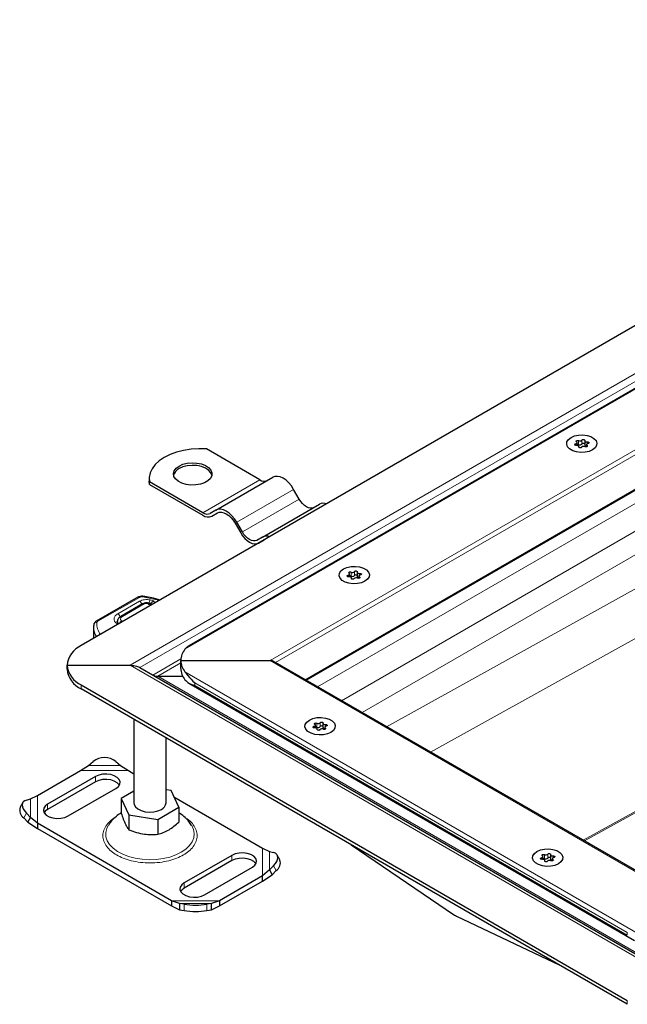
# Model space of a CAD drawing. Units: millimetres. Extents: x 0 to 420, y 0 to 297.
# Drawn here: x 283 to 307, y 94 to 132 of the extents above; entities that cross this region are included whole.
import ezdxf

# ---------------------------------------------------------------- set-up
doc = ezdxf.new("R2010")
doc.units = ezdxf.units.MM

msp = doc.modelspace()

# ---------------------------------------------------------------- linework, layer by layer
at = {"color": 8, "linetype": 'Continuous', "lineweight": 18}
for p, q in [((380.666, 160.1853), (289.5579, 107.5897)), ((292.8624, 107.1501), (381.4275, 158.2777)), ((293.0758, 107.0692), (381.4275, 158.0736)), ((294.225, 106.4058), (381.4275, 156.7467)), ((287.4278, 106.9664), (334.4276, 134.0989)), ((287.8028, 106.8767), (334.6151, 133.9009)), ((337.1449, 130.6215), (294.7112, 106.1251)), ((338.073, 130.0858), (295.6393, 105.5893)), ((338.4707, 129.3968), (296.4349, 105.13)), ((338.4707, 127.3632), (297.3869, 104.5805)), ((335.133, 123.5823), (299.0921, 103.5961)), ((305.0238, 100.1718), (338.0412, 118.4813)), ((338.0874, 118.4546), (305.07, 100.1451)), ((304.7325, 115.5652), (304.7325, 115.5046)), ((304.8459, 115.6868), (304.8459, 115.5337)), ((304.9787, 115.5542), (304.9787, 115.7073)), ((305.175, 115.4536), (305.175, 115.4968)), ((305.1821, 115.5645), (305.1821, 115.6348)), ((304.8582, 115.4478), (304.8582, 115.4337)), ((290.2549, 112.8901), (292.4646, 114.1658)), ((291.5674, 112.5196), (293.7771, 113.7952)), ((291.7861, 112.1407), (293.9959, 113.4163)), ((296.007, 110.5842), (296.007, 110.4311)), ((296.1399, 110.4517), (296.1399, 110.6048)), ((296.3433, 110.4619), (296.3433, 110.5322)), ((295.8937, 110.4627), (295.8937, 110.402)), ((296.0194, 110.3452), (296.0194, 110.3312)), ((296.3362, 110.3511), (296.3362, 110.3942)), ((287.7931, 109.6017), (286.174, 108.6765)), ((287.7959, 109.4511), (286.9487, 108.967)), ((287.9688, 109.3455), (287.126, 108.8589)), ((288.4831, 109.504), (287.9097, 109.6207)), ((288.1014, 109.362), (288.129, 109.3559)), ((288.3514, 109.4673), (288.2028, 109.5019)), ((286.9572, 108.5579), (286.8924, 108.595)), ((287.1008, 108.6821), (287.1354, 108.6608)), ((288.3123, 106.5826), (289.3992, 107.2101)), ((289.3964, 107.0553), (288.4997, 106.5377)), ((308.0652, 98.3738), (292.8624, 107.1501)), ((287.4278, 106.9664), (308.0652, 95.0527)), ((289.5579, 106.7106), (307.3037, 96.4662)), ((288.4997, 106.5377), (308.0652, 95.2429)), ((289.9455, 106.2827), (306.7393, 96.5878)), ((289.9455, 106.1806), (289.9455, 106.2827)), ((285.5261, 106.0479), (285.5261, 106.201)), ((289.9455, 106.1806), (306.7393, 96.4858)), ((294.5679, 104.5947), (294.5679, 104.5341)), ((294.6812, 104.7163), (294.6812, 104.5632)), ((294.6936, 104.4773), (294.6936, 104.4632)), ((294.814, 104.5838), (294.814, 104.7369)), ((295.0103, 104.4831), (295.0103, 104.5263)), ((295.0175, 104.594), (295.0175, 104.6643)), ((285.503, 102.8742), (287.3612, 102.8742)), ((285.8134, 103.0745), (287.0508, 103.0745)), ((286.0786, 102.6452), (286.0786, 102.4411)), ((283.5615, 101.0602), (283.5615, 101.7746)), ((283.8256, 100.8332), (283.8256, 101.9059)), ((284.2224, 101.3695), (284.2224, 101.5737)), ((283.4013, 101.2233), (283.2956, 101.0382)), ((292.5741, 99.8649), (292.5741, 98.7922)), ((291.3819, 99.5837), (291.3819, 99.3795)), ((292.8382, 99.7335), (292.8382, 99.0192)), ((303.4067, 99.4922), (303.4067, 99.4315)), ((303.52, 99.6138), (303.52, 99.4606)), ((303.6529, 99.4812), (303.6529, 99.6343)), ((303.8492, 99.3806), (303.8492, 99.4237)), ((303.8563, 99.4914), (303.8563, 99.5617)), ((293.1041, 98.9972), (292.9985, 99.1822)), ((303.5324, 99.3748), (303.5324, 99.3607)), ((289.5257, 98.5121), (289.5257, 98.308)), ((290.8967, 97.8239), (289.0386, 97.8239)), ((290.5864, 97.7192), (289.3489, 97.7192)), ((289.5257, 97.4417), (289.5257, 97.6877)), ((290.4096, 97.6877), (290.4096, 97.4417)), ((306.7393, 96.5878), (306.7393, 96.4858)), ((306.7393, 93.9549), (306.7393, 93.8018))]:
    msp.add_line(p, q, dxfattribs=at)
at = {"color": 7, "linetype": 'Continuous', "lineweight": 25}
for p, q in [((380.387, 160.0665), (289.7129, 107.7214)), ((294.2616, 106.3846), (381.4275, 156.7044)), ((332.8139, 135.0304), (285.5261, 107.7318)), ((304.7898, 115.5047), (304.7898, 115.61)), ((304.8603, 115.4298), (304.8603, 115.4582)), ((305.0829, 115.6805), (305.0829, 115.5274)), ((305.1533, 115.5287), (305.1533, 115.4453)), ((292.4646, 114.1658), (290.3886, 115.3642)), ((288.1665, 114.2168), (288.1665, 114.1147)), ((288.1789, 113.9865), (288.1665, 114.1147)), ((288.1789, 113.9865), (288.1789, 114.0886)), ((290.2549, 112.8901), (288.1789, 114.0886)), ((288.1789, 113.9865), (290.2549, 112.7881)), ((290.7549, 112.9886), (292.9646, 114.2643)), ((293.9959, 113.4163), (293.7771, 113.7952)), ((292.5674, 111.9423), (294.7771, 113.2179)), ((290.7549, 112.9886), (290.5361, 112.8623)), ((290.5986, 112.7541), (290.8209, 112.8824)), ((290.5986, 112.7541), (290.8174, 112.8804)), ((291.5049, 112.4835), (291.7236, 112.1046)), ((291.7861, 112.1407), (291.5674, 112.5196)), ((292.5674, 111.9423), (292.3486, 111.816)), ((292.4111, 111.7077), (292.6334, 111.8361)), ((292.4111, 111.7077), (292.6299, 111.834)), ((292.6299, 111.834), (292.6503, 111.8445)), ((295.9509, 110.4021), (295.9509, 110.5075)), ((296.244, 110.578), (296.244, 110.4249)), ((296.0214, 110.3272), (296.0214, 110.3556)), ((296.3145, 110.4261), (296.3145, 110.3428)), ((287.731, 109.6082), (286.1119, 108.683)), ((287.9063, 109.3517), (287.0635, 108.8651)), ((288.1732, 109.3722), (288.1281, 109.382)), ((288.5155, 109.5226), (288.5186, 109.5216)), ((286.0056, 108.4441), (286.0056, 108.0086)), ((289.3964, 106.8439), (289.3964, 107.1501)), ((289.3964, 107.1501), (292.8624, 107.1501)), ((308.0652, 98.416), (292.9873, 107.1203)), ((284.9769, 106.9664), (287.4278, 106.9664)), ((284.9769, 106.8133), (284.9769, 106.9664)), ((287.8028, 106.8767), (308.0652, 95.1795)), ((288.4997, 106.5377), (289.473, 106.5377)), ((285.5261, 106.201), (306.7393, 93.9549)), ((306.7393, 93.8018), (285.5261, 106.0479)), ((289.7119, 106.2732), (307.0238, 96.2793)), ((287.5749, 104.8652), (287.5749, 101.6249)), ((294.6251, 104.5342), (294.6251, 104.6396)), ((294.6956, 104.4593), (294.6956, 104.4877)), ((294.9182, 104.71), (294.9182, 104.5569)), ((294.9887, 104.5582), (294.9887, 104.4749)), ((288.8249, 101.6249), (288.8249, 104.1436)), ((285.8134, 103.0745), (285.9902, 103.228)), ((286.874, 103.228), (287.0508, 103.0745)), ((283.8256, 101.9059), (285.503, 102.8742)), ((285.503, 102.8742), (285.8134, 103.0745)), ((287.0508, 103.0745), (287.3612, 102.8742)), ((287.3612, 102.8742), (287.5749, 102.7509)), ((286.0786, 102.6452), (284.2224, 101.5737)), ((286.0786, 102.4411), (284.2224, 101.3695)), ((285.0179, 101.1144), (286.874, 102.186)), ((287.5749, 102.0816), (287.083, 101.7977)), ((289.0175, 102.0969), (288.8249, 102.1267)), ((289.3167, 101.4521), (289.0175, 102.0969)), ((283.4013, 101.7335), (283.5615, 101.7746)), ((283.5615, 101.7746), (283.8256, 101.9059)), ((287.083, 101.7977), (287.3823, 101.1529)), ((287.083, 101.7977), (287.083, 101.2195)), ((289.1308, 101.8526), (292.5741, 99.8649)), ((283.2591, 101.6358), (283.1534, 101.4508)), ((288.4991, 100.9802), (289.3167, 101.4521)), ((289.3167, 101.4521), (289.3167, 100.8739)), ((283.2956, 101.0382), (283.4558, 100.8752)), ((283.5615, 101.0602), (283.4013, 101.2233)), ((283.4558, 100.8752), (283.5615, 101.0602)), ((283.8256, 100.8332), (283.5615, 101.0602)), ((287.3823, 101.1529), (288.4991, 100.9802)), ((287.3823, 101.1529), (287.3823, 100.5747)), ((288.4991, 100.9802), (288.4991, 100.402)), ((283.4558, 100.8752), (283.8256, 100.6291)), ((289.0386, 97.8239), (283.8256, 100.8332)), ((283.8256, 100.8332), (283.8256, 100.6291)), ((283.8256, 100.6291), (289.0386, 97.6197)), ((292.5741, 99.8649), (292.8382, 99.7335)), ((296.0176, 99.9914), (300.0313, 97.2687)), ((291.3819, 99.5837), (289.5257, 98.5121)), ((292.8382, 99.7335), (292.9985, 99.6925)), ((293.2463, 99.4098), (293.1407, 99.5948)), ((303.464, 99.4316), (303.464, 99.537)), ((303.757, 99.6075), (303.757, 99.4544)), ((303.8275, 99.4556), (303.8275, 99.3723)), ((291.3819, 99.3795), (289.5257, 98.308)), ((290.3212, 98.0529), (292.1773, 99.1244)), ((292.8382, 99.0192), (292.5741, 98.7922)), ((292.9985, 99.1822), (292.8382, 99.0192)), ((292.8382, 99.0192), (292.9439, 98.8342)), ((303.5344, 99.3567), (303.5344, 99.3852)), ((292.5741, 98.7922), (290.8967, 97.8239)), ((292.5741, 98.5881), (292.9439, 98.8342)), ((292.5741, 98.5881), (292.5741, 98.7922)), ((292.9439, 98.8342), (293.1041, 98.9972)), ((290.8967, 97.6197), (292.5741, 98.5881)), ((289.3489, 97.7192), (289.0386, 97.8239)), ((289.0386, 97.8239), (289.0386, 97.6197)), ((289.0386, 97.6197), (289.3489, 97.4732)), ((289.5257, 97.6877), (289.3489, 97.7192)), ((289.3489, 97.7192), (289.3489, 97.4732)), ((290.5864, 97.7192), (290.4096, 97.6877)), ((290.8967, 97.8239), (290.5864, 97.7192)), ((290.5864, 97.4732), (290.5864, 97.7192)), ((290.5864, 97.4732), (290.8967, 97.6197)), ((290.8967, 97.8239), (290.8967, 97.6197)), ((289.3489, 97.4732), (289.5257, 97.4417)), ((290.4096, 97.4417), (290.5864, 97.4732)), ((300.1007, 97.2287), (304.1144, 95.3171))]:
    msp.add_line(p, q, dxfattribs=at)
at = {"color": 7, "linetype": 'Continuous', "lineweight": 25, "flags": 128}
for points in [[(304.5548, 115.8099), (304.6891, 115.868), (304.8463, 115.9018), (305.0136, 115.9087), (305.1775, 115.8881), (305.3248, 115.8417), (305.4434, 115.7732), (305.5238, 115.6883), (305.5594, 115.5936), (305.5475, 115.497), (305.4888, 115.4063), (305.3883, 115.3288), (305.254, 115.2707), (305.0968, 115.2369), (304.9295, 115.23), (304.7656, 115.2506), (304.6184, 115.297), (304.4997, 115.3655), (304.4193, 115.4504), (304.3837, 115.5451), (304.3957, 115.6417), (304.4543, 115.7324), (304.5548, 115.8099)], [(304.5548, 115.8099), (304.6891, 115.868), (304.8463, 115.9018), (305.0136, 115.9087), (305.1775, 115.8881), (305.3248, 115.8417), (305.4434, 115.7732), (305.5238, 115.6883), (305.5594, 115.5936), (305.5475, 115.497), (305.4888, 115.4063), (305.3883, 115.3288), (305.254, 115.2707), (305.0968, 115.2369), (304.9295, 115.23), (304.7656, 115.2506), (304.6184, 115.297), (304.4997, 115.3655), (304.4193, 115.4504), (304.3837, 115.5451), (304.3957, 115.6417), (304.4543, 115.7324), (304.5548, 115.8099)], [(304.761, 115.5039), (304.7401, 115.5035), (304.7204, 115.5077), (304.7048, 115.5158), (304.6957, 115.5267), (304.6942, 115.5387), (304.7006, 115.5502), (304.7141, 115.5595), (304.7325, 115.5652)], [(304.7325, 115.5652), (304.7511, 115.5701), (304.7671, 115.5775), (304.7793, 115.587), (304.787, 115.5979), (304.7898, 115.6096), (304.7874, 115.6213), (304.78, 115.6323), (304.7681, 115.6419)], [(304.7681, 115.6419), (304.7571, 115.6522), (304.7535, 115.6641), (304.7579, 115.6759), (304.7696, 115.6859), (304.787, 115.6927), (304.8074, 115.6952), (304.8281, 115.6932), (304.8459, 115.6868)], [(304.8582, 115.4478), (304.8602, 115.4595), (304.8571, 115.4712), (304.849, 115.482), (304.8365, 115.4914), (304.8203, 115.4986), (304.8015, 115.5033), (304.7813, 115.5051), (304.761, 115.5039)], [(304.9787, 115.7073), (304.9886, 115.718), (305.0047, 115.7257), (305.0246, 115.7295), (305.0455, 115.7286), (305.0643, 115.7233), (305.0783, 115.7143), (305.0856, 115.703), (305.0849, 115.6909)], [(305.0849, 115.6909), (305.0829, 115.6792), (305.086, 115.6675), (305.0941, 115.6567), (305.1067, 115.6473), (305.1228, 115.6401), (305.1416, 115.6354), (305.1618, 115.6336), (305.1821, 115.6348)], [(305.0829, 115.5274), (305.0829, 115.5261), (305.086, 115.5144), (305.0941, 115.5036), (305.1067, 115.4942), (305.1228, 115.487), (305.1416, 115.4823), (305.1533, 115.4809)], [(305.175, 115.4968), (305.186, 115.4865), (305.1896, 115.4746), (305.1852, 115.4628), (305.1735, 115.4528), (305.1562, 115.446), (305.1357, 115.4435), (305.1151, 115.4455), (305.0973, 115.4519)], [(305.2106, 115.5735), (305.192, 115.5686), (305.1761, 115.5612), (305.1638, 115.5517), (305.1561, 115.5408), (305.1533, 115.5291), (305.1557, 115.5174), (305.1631, 115.5064), (305.175, 115.4968)], [(305.1821, 115.6348), (305.2031, 115.6352), (305.2227, 115.631), (305.2383, 115.6229), (305.2475, 115.612), (305.2489, 115.6), (305.2425, 115.5885), (305.229, 115.5792), (305.2106, 115.5735)], [(290.3886, 115.3642), (290.0902, 115.3705), (289.7935, 115.3511), (289.5051, 115.3064), (289.2314, 115.2374), (288.9786, 115.1457), (288.7523, 115.0332), (288.5575, 114.9026), (288.3986, 114.7566), (288.2791, 114.5986), (288.2016, 114.4322), (288.168, 114.2609), (288.1789, 114.0886)], [(304.9644, 115.4314), (304.9545, 115.4207), (304.9385, 115.413), (304.9185, 115.4092), (304.8976, 115.4101), (304.8788, 115.4154), (304.8648, 115.4244), (304.8576, 115.4357), (304.8582, 115.4478)], [(289.3268, 114.7016), (289.4754, 114.7681), (289.6479, 114.8112), (289.8336, 114.8282), (290.0208, 114.8179), (290.1976, 114.7812), (290.3531, 114.7202), (290.4775, 114.6388), (290.5628, 114.5421), (290.6038, 114.4361), (290.5979, 114.3277), (290.5455, 114.2234), (290.4498, 114.13), (290.3168, 114.0533), (290.155, 113.998), (289.9745, 113.9678), (289.7866, 113.9644), (289.6031, 113.988), (289.4356, 114.0373), (289.2946, 114.1091), (289.1889, 114.1988), (289.1252, 114.3009), (289.1075, 114.409), (289.1369, 114.5162), (289.2116, 114.6158), (289.3268, 114.7016)], [(290.6019, 114.3444), (290.5628, 114.44), (290.4775, 114.5367), (290.3531, 114.6181), (290.1976, 114.6791), (290.0208, 114.7159), (289.8336, 114.7261), (289.6479, 114.7091), (289.4754, 114.666), (289.3268, 114.5995)], [(293.7771, 113.7952), (293.69, 113.928), (293.5907, 114.0466), (293.4829, 114.1466), (293.3709, 114.2241), (293.2588, 114.276), (293.151, 114.3005), (293.0517, 114.2965), (292.9646, 114.2643)], [(294.5584, 113.0916), (294.4981, 113.0693), (294.4293, 113.0665), (294.3547, 113.0835), (294.2771, 113.1194), (294.1995, 113.1731), (294.1249, 113.2423), (294.0561, 113.3244), (293.9959, 113.4163)], [(291.5674, 112.5196), (291.4803, 112.6524), (291.381, 112.771), (291.2732, 112.871), (291.1611, 112.9484), (291.0491, 113.0004), (290.9413, 113.0248), (290.842, 113.0209), (290.7549, 112.9886)], [(290.8174, 112.8804), (290.8911, 112.9077), (290.9751, 112.911), (291.0663, 112.8903), (291.1611, 112.8464), (291.256, 112.7808), (291.3472, 112.6962), (291.4312, 112.5958), (291.5049, 112.4835)], [(291.7236, 112.1046), (291.7973, 111.9923), (291.8814, 111.8919), (291.9726, 111.8073), (292.0674, 111.7417), (292.1622, 111.6978), (292.2534, 111.6771), (292.3375, 111.6804), (292.4111, 111.7077)], [(292.3486, 111.816), (292.2884, 111.7937), (292.2196, 111.7909), (292.145, 111.8078), (292.0674, 111.8438), (291.9898, 111.8974), (291.9152, 111.9666), (291.8464, 112.0488), (291.7861, 112.1407)], [(295.716, 110.7074), (295.8503, 110.7654), (296.0074, 110.7993), (296.1748, 110.8062), (296.3387, 110.7856), (296.4859, 110.7392), (296.6045, 110.6707), (296.6849, 110.5857), (296.7206, 110.4911), (296.7086, 110.3945), (296.65, 110.3037), (296.5495, 110.2262), (296.4152, 110.1682), (296.258, 110.1343), (296.0907, 110.1274), (295.9268, 110.148), (295.7795, 110.1944), (295.6609, 110.2629), (295.5805, 110.3479), (295.5449, 110.4425), (295.5568, 110.5391), (295.6154, 110.6299), (295.716, 110.7074)], [(295.716, 110.7074), (295.8503, 110.7654), (296.0074, 110.7993), (296.1748, 110.8062), (296.3387, 110.7856), (296.4859, 110.7392), (296.6045, 110.6707), (296.6849, 110.5857), (296.7206, 110.4911), (296.7086, 110.3945), (296.65, 110.3037), (296.5495, 110.2262), (296.4152, 110.1682), (296.258, 110.1343), (296.0907, 110.1274), (295.9268, 110.148), (295.7795, 110.1944), (295.6609, 110.2629), (295.5805, 110.3479), (295.5449, 110.4425), (295.5568, 110.5391), (295.6154, 110.6299), (295.716, 110.7074)], [(295.8937, 110.4627), (295.9123, 110.4676), (295.9282, 110.475), (295.9404, 110.4844), (295.9482, 110.4953), (295.9509, 110.507), (295.9486, 110.5188), (295.9412, 110.5298), (295.9293, 110.5394)], [(295.9293, 110.5394), (295.9183, 110.5496), (295.9147, 110.5615), (295.919, 110.5734), (295.9308, 110.5834), (295.9481, 110.5902), (295.9686, 110.5927), (295.9892, 110.5906), (296.007, 110.5842)], [(296.1399, 110.6048), (296.1498, 110.6154), (296.1658, 110.6232), (296.1858, 110.6269), (296.2067, 110.6261), (296.2255, 110.6208), (296.2395, 110.6118), (296.2467, 110.6004), (296.246, 110.5884)], [(296.246, 110.5884), (296.2441, 110.5766), (296.2472, 110.565), (296.2553, 110.5541), (296.2678, 110.5448), (296.284, 110.5376), (296.3028, 110.5329), (296.323, 110.5311), (296.3433, 110.5322)], [(296.3433, 110.5322), (296.3642, 110.5326), (296.3839, 110.5284), (296.3994, 110.5203), (296.4086, 110.5095), (296.4101, 110.4974), (296.4036, 110.4859), (296.3902, 110.4766), (296.3717, 110.4709)], [(295.9221, 110.4014), (295.9012, 110.401), (295.8816, 110.4052), (295.866, 110.4133), (295.8568, 110.4241), (295.8554, 110.4362), (295.8618, 110.4477), (295.8752, 110.457), (295.8937, 110.4627)], [(296.0194, 110.3452), (296.0214, 110.357), (296.0182, 110.3686), (296.0101, 110.3795), (295.9976, 110.3888), (295.9815, 110.396), (295.9627, 110.4007), (295.9425, 110.4025), (295.9221, 110.4014)], [(296.1256, 110.3288), (296.1157, 110.3182), (296.0996, 110.3104), (296.0797, 110.3067), (296.0588, 110.3075), (296.04, 110.3128), (296.0259, 110.3218), (296.0187, 110.3332), (296.0194, 110.3452)], [(296.244, 110.4249), (296.2441, 110.4235), (296.2472, 110.4119), (296.2553, 110.401), (296.2678, 110.3917), (296.284, 110.3845), (296.3028, 110.3798), (296.3145, 110.3784)], [(296.3362, 110.3942), (296.3472, 110.384), (296.3508, 110.372), (296.3464, 110.3602), (296.3347, 110.3502), (296.3173, 110.3434), (296.2969, 110.3409), (296.2762, 110.343), (296.2584, 110.3494)], [(296.3717, 110.4709), (296.3531, 110.466), (296.3372, 110.4586), (296.325, 110.4492), (296.3173, 110.4383), (296.3145, 110.4266), (296.3169, 110.4148), (296.3243, 110.4038), (296.3362, 110.3942)], [(295.2237, 104.3583), (295.0894, 104.3002), (294.9322, 104.2664), (294.7649, 104.2595), (294.6009, 104.2801), (294.4537, 104.3265), (294.3351, 104.395), (294.2547, 104.48), (294.219, 104.5746), (294.231, 104.6712), (294.2896, 104.7619), (294.3901, 104.8395), (294.5244, 104.8975), (294.6816, 104.9313), (294.8489, 104.9382), (295.0129, 104.9177), (295.1601, 104.8712), (295.2787, 104.8028), (295.3591, 104.7178), (295.3948, 104.6231), (295.3828, 104.5265), (295.3242, 104.4358), (295.2237, 104.3583)], [(295.2237, 104.3583), (295.0894, 104.3002), (294.9322, 104.2664), (294.7649, 104.2595), (294.6009, 104.2801), (294.4537, 104.3265), (294.3351, 104.395), (294.2547, 104.48), (294.219, 104.5746), (294.231, 104.6712), (294.2896, 104.7619), (294.3901, 104.8395), (294.5244, 104.8975), (294.6816, 104.9313), (294.8489, 104.9382), (295.0129, 104.9177), (295.1601, 104.8712), (295.2787, 104.8028), (295.3591, 104.7178), (295.3948, 104.6231), (295.3828, 104.5265), (295.3242, 104.4358), (295.2237, 104.3583)], [(294.814, 104.7369), (294.8239, 104.7475), (294.84, 104.7553), (294.8599, 104.759), (294.8808, 104.7581), (294.8997, 104.7528), (294.9137, 104.7439), (294.9209, 104.7325), (294.9202, 104.7204)], [(294.5963, 104.5334), (294.5754, 104.5331), (294.5557, 104.5372), (294.5402, 104.5453), (294.531, 104.5562), (294.5295, 104.5683), (294.536, 104.5798), (294.5494, 104.589), (294.5679, 104.5947)], [(294.5679, 104.5947), (294.5865, 104.5996), (294.6024, 104.607), (294.6146, 104.6165), (294.6223, 104.6274), (294.6251, 104.6391), (294.6227, 104.6508), (294.6154, 104.6618), (294.6035, 104.6714)], [(294.6035, 104.6714), (294.5924, 104.6817), (294.5888, 104.6936), (294.5932, 104.7054), (294.6049, 104.7155), (294.6223, 104.7222), (294.6428, 104.7248), (294.6634, 104.7227), (294.6812, 104.7163)], [(294.6936, 104.4773), (294.6956, 104.489), (294.6924, 104.5007), (294.6843, 104.5115), (294.6718, 104.5209), (294.6556, 104.5281), (294.6369, 104.5328), (294.6167, 104.5346), (294.5963, 104.5334)], [(294.7998, 104.4609), (294.7899, 104.4502), (294.7738, 104.4425), (294.7539, 104.4387), (294.733, 104.4396), (294.7141, 104.4449), (294.7001, 104.4539), (294.6929, 104.4652), (294.6936, 104.4773)], [(294.9202, 104.7204), (294.9182, 104.7087), (294.9214, 104.697), (294.9295, 104.6862), (294.942, 104.6769), (294.9582, 104.6696), (294.9769, 104.665), (294.9971, 104.6631), (295.0175, 104.6643)], [(294.9182, 104.5569), (294.9182, 104.5556), (294.9214, 104.5439), (294.9295, 104.5331), (294.942, 104.5238), (294.9582, 104.5165), (294.9769, 104.5119), (294.9887, 104.5104)], [(295.0103, 104.5263), (295.0214, 104.516), (295.025, 104.5041), (295.0206, 104.4923), (295.0089, 104.4823), (294.9915, 104.4755), (294.971, 104.473), (294.9504, 104.4751), (294.9326, 104.4814)], [(295.0459, 104.603), (295.0273, 104.5981), (295.0114, 104.5907), (294.9992, 104.5812), (294.9915, 104.5703), (294.9887, 104.5586), (294.9911, 104.5469), (294.9984, 104.5359), (295.0103, 104.5263)], [(295.0175, 104.6643), (295.0384, 104.6647), (295.0581, 104.6605), (295.0736, 104.6524), (295.0828, 104.6415), (295.0843, 104.6295), (295.0778, 104.618), (295.0644, 104.6087), (295.0459, 104.603)], [(286.874, 102.186), (286.97, 102.26), (287.0259, 102.3466), (287.0374, 102.4388), (287.0033, 102.5291), (286.9266, 102.6102), (286.8134, 102.6755), (286.6729, 102.7198), (286.5164, 102.7395), (286.3567, 102.7329), (286.2067, 102.7006), (286.0786, 102.6452)], [(287.0103, 102.3135), (287.0033, 102.3249), (286.9266, 102.406), (286.8134, 102.4714), (286.6729, 102.5157), (286.5164, 102.5353), (286.3567, 102.5288), (286.2067, 102.4965), (286.0786, 102.4411)], [(283.4013, 101.7335), (283.3308, 101.7057), (283.2785, 101.6632), (283.2463, 101.6078), (283.2354, 101.5416), (283.2463, 101.467), (283.2785, 101.3871), (283.3308, 101.3047), (283.4013, 101.2233)], [(284.2224, 101.5737), (284.1264, 101.4997), (284.0705, 101.4131), (284.0591, 101.3209), (284.0931, 101.2306), (284.1698, 101.1494), (284.283, 101.0841), (284.4236, 101.0398), (284.58, 101.0202), (284.7397, 101.0267), (284.8897, 101.059), (285.0179, 101.1144)], [(284.2224, 101.3695), (284.1264, 101.2955), (284.0862, 101.242)], [(287.5749, 101.6249), (287.584, 101.5636), (287.6354, 101.4699), (287.7288, 101.3878), (287.8571, 101.3232), (288.0108, 101.281), (288.1785, 101.2643), (288.3478, 101.2744), (288.5062, 101.3104), (288.6418, 101.3698)], [(304.0625, 99.2557), (303.9282, 99.1977), (303.771, 99.1639), (303.6037, 99.1569), (303.4398, 99.1775), (303.2925, 99.2239), (303.1739, 99.2924), (303.0935, 99.3774), (303.0579, 99.472), (303.0698, 99.5686), (303.1285, 99.6594), (303.229, 99.7369), (303.3633, 99.7949), (303.5205, 99.8288), (303.6878, 99.8357), (303.8517, 99.8151), (303.9989, 99.7687), (304.1176, 99.7002), (304.1979, 99.6152), (304.2336, 99.5206), (304.2216, 99.424), (304.163, 99.3333), (304.0625, 99.2557)], [(304.0625, 99.2557), (303.9282, 99.1977), (303.771, 99.1639), (303.6037, 99.1569), (303.4398, 99.1775), (303.2925, 99.2239), (303.1739, 99.2924), (303.0935, 99.3774), (303.0579, 99.472), (303.0698, 99.5686), (303.1285, 99.6594), (303.229, 99.7369), (303.3633, 99.7949), (303.5205, 99.8288), (303.6878, 99.8357), (303.8517, 99.8151), (303.9989, 99.7687), (304.1176, 99.7002), (304.1979, 99.6152), (304.2336, 99.5206), (304.2216, 99.424), (304.163, 99.3333), (304.0625, 99.2557)], [(292.1773, 99.1244), (292.2733, 99.1984), (292.3292, 99.285), (292.3407, 99.3772), (292.3066, 99.4675), (292.2299, 99.5487), (292.1167, 99.614), (291.9762, 99.6583), (291.8197, 99.678), (291.66, 99.6714), (291.51, 99.6391), (291.3819, 99.5837)], [(292.3136, 99.252), (292.3066, 99.2634), (292.2299, 99.3445), (292.1167, 99.4099), (291.9762, 99.4542), (291.8197, 99.4738), (291.66, 99.4672), (291.51, 99.4349), (291.3819, 99.3795)], [(292.9985, 99.1822), (293.0689, 99.2637), (293.1213, 99.346), (293.1535, 99.426), (293.1644, 99.5005), (293.1535, 99.5668), (293.1213, 99.6222), (293.0689, 99.6646), (292.9985, 99.6925)], [(303.4352, 99.4309), (303.4142, 99.4305), (303.3946, 99.4347), (303.379, 99.4428), (303.3698, 99.4536), (303.3684, 99.4657), (303.3748, 99.4772), (303.3882, 99.4865), (303.4067, 99.4922)], [(303.4067, 99.4922), (303.4253, 99.4971), (303.4412, 99.5045), (303.4534, 99.5139), (303.4612, 99.5249), (303.4639, 99.5366), (303.4616, 99.5483), (303.4542, 99.5593), (303.4423, 99.5689)], [(303.4423, 99.5689), (303.4313, 99.5792), (303.4277, 99.5911), (303.432, 99.6029), (303.4438, 99.6129), (303.4611, 99.6197), (303.4816, 99.6222), (303.5022, 99.6201), (303.52, 99.6138)], [(303.5324, 99.3748), (303.5344, 99.3865), (303.5312, 99.3982), (303.5232, 99.409), (303.5106, 99.4183), (303.4945, 99.4256), (303.4757, 99.4302), (303.4555, 99.432), (303.4352, 99.4309)], [(303.6529, 99.6343), (303.6628, 99.645), (303.6788, 99.6527), (303.6988, 99.6564), (303.7197, 99.6556), (303.7385, 99.6503), (303.7525, 99.6413), (303.7597, 99.63), (303.7591, 99.6179)], [(303.757, 99.4544), (303.7571, 99.453), (303.7602, 99.4414), (303.7683, 99.4305), (303.7808, 99.4212), (303.797, 99.414), (303.8158, 99.4093), (303.8275, 99.4079)], [(303.7591, 99.6179), (303.7571, 99.6061), (303.7602, 99.5945), (303.7683, 99.5836), (303.7808, 99.5743), (303.797, 99.5671), (303.8158, 99.5624), (303.836, 99.5606), (303.8563, 99.5617)], [(303.8492, 99.4237), (303.8602, 99.4135), (303.8638, 99.4016), (303.8594, 99.3897), (303.8477, 99.3797), (303.8303, 99.373), (303.8099, 99.3704), (303.7892, 99.3725), (303.7714, 99.3789)], [(303.8848, 99.5004), (303.8661, 99.4956), (303.8502, 99.4882), (303.838, 99.4787), (303.8303, 99.4678), (303.8275, 99.4561), (303.8299, 99.4444), (303.8373, 99.4333), (303.8492, 99.4237)], [(303.8563, 99.5617), (303.8772, 99.5621), (303.8969, 99.558), (303.9125, 99.5499), (303.9216, 99.539), (303.9231, 99.5269), (303.9167, 99.5154), (303.9032, 99.5061), (303.8848, 99.5004)], [(303.6386, 99.3583), (303.6287, 99.3477), (303.6126, 99.3399), (303.5927, 99.3362), (303.5718, 99.337), (303.553, 99.3423), (303.5389, 99.3513), (303.5317, 99.3627), (303.5324, 99.3748)], [(289.5257, 98.5121), (289.4297, 98.4381), (289.3738, 98.3515), (289.3624, 98.2594), (289.3964, 98.169), (289.4731, 98.0879), (289.5863, 98.0226), (289.7269, 97.9783), (289.8833, 97.9586), (290.043, 97.9652), (290.193, 97.9975), (290.3212, 98.0529)], [(289.5257, 98.308), (289.4297, 98.234), (289.3895, 98.1805)]]:
    msp.add_lwpolyline(points, dxfattribs=at)
at = {"color": 8, "linetype": 'Continuous', "lineweight": 18, "flags": 128}
for points in [[(287.9263, 109.6425), (287.9257, 109.6425), (287.9208, 109.6398), (287.9154, 109.6324), (287.9097, 109.6207)], [(288.1281, 109.382), (288.126, 109.3823), (288.1183, 109.38), (288.1101, 109.3732), (288.1014, 109.362)], [(286.9255, 108.6594), (286.9269, 108.6786), (286.9379, 108.7151)], [(286.9372, 108.6225), (286.933, 108.6403), (286.9314, 108.6593)], [(286.5794, 100.7404), (286.5223, 100.6263), (286.4834, 100.4681), (286.489, 100.3084), (286.5389, 100.1512), (286.6318, 100.0007), (286.7653, 99.8608), (286.936, 99.735), (287.1394, 99.6267), (287.3702, 99.5386), (287.6226, 99.473), (287.8899, 99.4317), (288.1652, 99.4156), (288.4415, 99.4253), (288.7115, 99.4604), (288.9682, 99.52), (289.205, 99.6027), (289.4158, 99.7062)], [(289.4158, 99.7062), (289.5951, 99.8279), (289.7383, 99.9646), (289.8416, 100.1128), (289.9024, 100.2687), (289.9191, 100.4281), (289.8913, 100.5871), (289.8197, 100.7414), (289.8187, 100.7431)]]:
    msp.add_lwpolyline(points, dxfattribs=at)
at = {"color": 7, "linetype": 'Continuous', "lineweight": 25}
for centre, radius, start, end in [((304.8083, 115.4553), 0.0869, 64.3651, 102.28354), ((304.8992, 115.7813), 0.1086, 240.55192, 317.03416), ((304.8992, 115.6282), 0.1086, 240.55192, 317.03416), ((305.0439, 115.3574), 0.1086, 60.55192, 137.03416), ((305.0315, 115.5091), 0.0694, 42.27657, 139.47123), ((289.499, 114.237), 0.4013, 115.41499, 164.48724), ((292.6294, 114.3958), 0.2829, 234.38183, 294.31395), ((294.9357, 112.9103), 0.3461, 69.37424, 117.27308), ((290.4197, 113.1201), 0.2829, 234.38183, 294.31395), ((290.4563, 113.0692), 0.3458, 234.38183, 294.31395), ((292.726, 111.6347), 0.3461, 69.37424, 117.27308), ((296.0604, 110.6788), 0.1086, 240.55192, 317.03416), ((295.9694, 110.3528), 0.0869, 64.3651, 102.28354), ((296.0604, 110.5257), 0.1086, 240.55192, 317.03416), ((296.205, 110.2548), 0.1086, 60.55192, 137.03416), ((296.1926, 110.4066), 0.0694, 42.27657, 139.47123), ((285.9153, 106.8728), 0.943, 114.37466, 174.3052), ((290.1165, 107.1349), 0.7203, 140.84645, 178.78921), ((290.1165, 107.1654), 0.7203, 181.21079, 219.15355), ((285.9153, 107.06), 0.943, 185.6948, 245.62534), ((285.9153, 106.9069), 0.943, 185.6948, 245.62534), ((290.1165, 106.8592), 0.7203, 181.21079, 219.15355), ((294.6436, 104.4849), 0.0869, 64.3651, 102.28354), ((294.7346, 104.8109), 0.1086, 240.55192, 317.03416), ((294.7346, 104.6578), 0.1086, 240.55192, 317.03416), ((294.8792, 104.3869), 0.1086, 60.55192, 137.03416), ((294.8668, 104.5386), 0.0694, 42.27657, 139.47123), ((286.4321, 102.6976), 0.6904, 50.19963, 129.80037), ((283.5076, 101.3421), 0.3705, 162.94035, 235.09493), ((288.5148, 101.6541), 0.3114, 294.06265, 354.61721), ((292.8921, 99.3011), 0.3705, 304.90507, 17.05965), ((303.4824, 99.3823), 0.0869, 64.3651, 102.28354), ((303.5734, 99.7083), 0.1086, 240.55192, 317.03416), ((303.5734, 99.5552), 0.1086, 240.55192, 317.03416), ((303.7057, 99.4361), 0.0694, 42.27657, 139.47123), ((303.718, 99.2843), 0.1086, 60.55192, 137.03416), ((289.9676, 100.5803), 2.9261, 261.31325, 278.68675), ((289.9676, 100.3343), 2.9261, 261.31325, 278.68675), ((300.3301, 97.7062), 0.5298, 235.66935, 244.33603)]:
    msp.add_arc(centre, radius, start, end, dxfattribs=at)
at = {"color": 8, "linetype": 'Continuous', "lineweight": 18}
for centre, radius, start, end in [((287.7564, 109.5512), 0.0624, 54.07491, 114.02523), ((287.6871, 109.2858), 0.1978, 14.57814, 56.63202), ((287.9322, 109.2944), 0.0629, 54.38242, 114.30712), ((288.5177, 109.3323), 0.3577, 151.69235, 173.22539), ((288.5144, 109.4872), 0.0355, 88.15796, 151.73153), ((286.8439, 108.805), 0.193, 2.56834, 57.09304), ((286.1205, 108.525), 0.1082, 81.03007, 173.9461), ((286.1373, 108.626), 0.0624, 54.07566, 114.01668), ((286.2028, 108.6157), 0.0673, 115.34406, 166.11423), ((286.9277, 108.5281), 0.0756, 54.46513, 117.79898), ((287.1726, 108.5217), 0.1757, 114.11229, 157.70651), ((287.0893, 108.8078), 0.0629, 54.38842, 114.23833), ((286.6614, 108.4549), 0.656, 181.49644, 215.12741)]:
    msp.add_arc(centre, radius, start, end, dxfattribs=at)
at = {"color": 7, "linetype": 'Continuous', "lineweight": 25}
msp.add_ellipse((292.8624, 107.0481), major_axis=(0.1768, 0), ratio=0.5773815, start_param=0.7854794, end_param=1.5707963, dxfattribs=at)
msp.add_ellipse((292.8624, 107.0481), major_axis=(0.1768, 0), ratio=0.5773815, start_param=0.7854794, end_param=1.5707963, dxfattribs=at)
for points, knots in [([(287.9267, 109.6424), (287.9082, 109.644), (287.8578, 109.6483), (287.7887, 109.6365), (287.7462, 109.6156), (287.731, 109.6082)], [0, 0, 0, 0, 0.27200376, 0.74111749, 1, 1, 1, 1]), ([(288.1281, 109.382), (288.1098, 109.385), (288.0603, 109.393), (287.9806, 109.3859), (287.9296, 109.3624), (287.9063, 109.3517)], [0, 0, 0, 0, 0.2422051, 0.6537851, 1, 1, 1, 1]), ([(288.515, 109.5207), (288.4537, 109.5375), (288.3085, 109.5773), (288.1102, 109.6163), (287.9731, 109.6348), (287.9261, 109.6411)], [0, 0, 0, 0, 0.32442954, 0.76873718, 1, 1, 1, 1]), ([(288.1729, 109.3702), (288.1755, 109.3702), (288.1827, 109.3705), (288.1877, 109.3648), (288.1908, 109.3612)], [0, 0, 0, 0, 0.365143, 1, 1, 1, 1]), ([(288.2099, 109.3493), (288.2094, 109.3501), (288.2056, 109.3561), (288.1985, 109.3622), (288.1904, 109.3632), (288.1882, 109.3635)], [0, 0, 0, 0, 0.1047316, 0.7640281, 1, 1, 1, 1]), ([(288.2647, 109.3127), (288.2547, 109.3177), (288.2329, 109.3285), (288.2157, 109.343), (288.2117, 109.3483), (288.2106, 109.3498)], [0, 0, 0, 0, 0.378456, 0.8290596, 1, 1, 1, 1]), ([(288.2361, 109.3381), (288.238, 109.3458), (288.2419, 109.3619), (288.2531, 109.3862), (288.2728, 109.4164), (288.3047, 109.4487), (288.3358, 109.4611), (288.3514, 109.4673)], [0, 0, 0, 0, 0.1383354, 0.287232, 0.4293802, 0.71412, 1, 1, 1, 1]), ([(288.5772, 109.4931), (288.5753, 109.4947), (288.5592, 109.5085), (288.5376, 109.5154), (288.5185, 109.5216)], [0, 0, 0, 0, 0.1130482, 1, 1, 1, 1]), ([(286.1119, 108.683), (286.0947, 108.6713), (286.0586, 108.6469), (286.0255, 108.5982), (286.0171, 108.5627), (286.014, 108.5494)], [0, 0, 0, 0, 0.36393775, 0.76147155, 1, 1, 1, 1]), ([(286.9723, 108.5899), (286.97, 108.5915), (286.9532, 108.6032), (286.9374, 108.625), (286.9259, 108.6464), (286.9264, 108.6554), (286.9266, 108.6594)], [0, 0, 0, 0, 0.0511088, 0.3732749, 0.7192783, 1, 1, 1, 1]), ([(287.0636, 108.8649), (287.0629, 108.8646), (287.0396, 108.8539), (287.001, 108.8212), (286.955, 108.7635), (286.9299, 108.7044), (286.9343, 108.6687), (286.9355, 108.6591)], [0, 0, 0, 0, 0.0085842, 0.2848392, 0.5786464, 0.8857924, 1, 1, 1, 1]), ([(286.9896, 108.5767), (286.985, 108.5796), (286.9782, 108.5838), (286.9735, 108.5884), (286.972, 108.5899)], [0, 0, 0, 0, 0.6880246, 1, 1, 1, 1]), ([(286.0181, 108.549), (286.0129, 108.5277), (286.0039, 108.4906), (286.0079, 108.453), (286.0097, 108.4369)], [0, 0, 0, 0, 0.5725235, 1, 1, 1, 1]), ([(289.7145, 107.7189), (289.6982, 107.7105), (289.6424, 107.6817), (289.5937, 107.6349), (289.5614, 107.5941), (289.5579, 107.5897)], [0, 0, 0, 0, 0.2684819, 0.9221239, 1, 1, 1, 1]), ([(287.4278, 106.9664), (287.4941, 106.9664), (287.5603, 106.9593), (287.6559, 106.9373), (287.6871, 106.928), (287.7469, 106.9056), (287.7756, 106.8924), (287.8028, 106.8767)], [0, 0, 0, 0, 0.5, 0.5, 0.75, 0.75, 1, 1, 1, 1]), ([(289.5579, 106.7106), (289.5951, 106.6622), (289.6979, 106.5283), (289.8426, 106.3729), (289.9448, 106.2833), (289.9455, 106.2827)], [0, 0, 0, 0, 0.3596384, 0.9956258, 1, 1, 1, 1]), ([(288.3122, 106.5826), (288.3394, 106.5669), (288.3701, 106.5559), (288.4334, 106.5413), (288.4666, 106.5377), (288.4997, 106.5377)], [0, 0, 0, 0, 0.5, 0.5, 1, 1, 1, 1]), ([(289.5579, 106.4044), (289.5951, 106.3659), (289.6979, 106.2593), (289.8426, 106.2094), (289.9448, 106.1808), (289.9455, 106.1806)], [0, 0, 0, 0, 0.3596384, 0.9956258, 1, 1, 1, 1]), ([(287.0704, 101.23), (287.0386, 101.2101), (286.9409, 101.1488), (286.7985, 101.0223), (286.6667, 100.8788), (286.6072, 100.7787), (286.5862, 100.7434)], [0, 0, 0, 0, 0.1614951, 0.4976916, 0.822742, 1, 1, 1, 1]), ([(287.083, 101.2195), (287.109, 101.1424), (287.1615, 100.9866), (287.2393, 100.8034), (287.3137, 100.6661), (287.3593, 100.6053), (287.3823, 100.5747)], [0, 0, 0, 0, 0.2646136, 0.5349658, 0.7653524, 1, 1, 1, 1]), ([(289.8122, 100.7491), (289.7797, 100.7992), (289.7074, 100.9107), (289.5619, 101.0592), (289.4284, 101.1724), (289.34, 101.2233), (289.3167, 101.2367)], [0, 0, 0, 0, 0.25425047, 0.56596536, 0.88597967, 1, 1, 1, 1]), ([(287.3823, 100.5747), (287.4792, 100.5386), (287.6752, 100.4657), (287.9656, 100.4052), (288.2431, 100.3851), (288.4133, 100.3963), (288.4991, 100.402)], [0, 0, 0, 0, 0.2646136, 0.5349658, 0.7653524, 1, 1, 1, 1]), ([(288.4991, 100.402), (288.5701, 100.4218), (288.7136, 100.462), (288.9261, 100.5691), (289.1293, 100.7093), (289.2539, 100.8187), (289.3167, 100.8739)], [0, 0, 0, 0, 0.2646136, 0.5349658, 0.7653524, 1, 1, 1, 1])]:
    msp.add_open_spline(points, degree=3, knots=knots, dxfattribs=at)
at = {"color": 8, "linetype": 'Continuous', "lineweight": 18}
for points, knots in [([(287.9097, 109.6207), (287.8993, 109.6217), (287.8784, 109.6236), (287.8469, 109.6205), (287.8171, 109.6137), (287.8011, 109.6057), (287.7931, 109.6017)], [0, 0, 0, 0, 0.2498654, 0.4999913, 0.7498656, 1, 1, 1, 1]), ([(287.7959, 109.4511), (287.8235, 109.4645), (287.8797, 109.4918), (287.9855, 109.5134), (288.0973, 109.519), (288.1681, 109.5075), (288.2028, 109.5019)], [0, 0, 0, 0, 0.244907, 0.5, 0.755093, 1, 1, 1, 1]), ([(288.129, 109.3559), (288.1384, 109.3628), (288.1544, 109.3744), (288.1675, 109.3714), (288.1729, 109.3702)], [0, 0, 0, 0, 0.5912945, 1, 1, 1, 1]), ([(288.1882, 109.3635), (288.1802, 109.3659), (288.1623, 109.3714), (288.1409, 109.3615), (288.129, 109.3559)], [0, 0, 0, 0, 0.4452434, 1, 1, 1, 1]), ([(288.2331, 109.2945), (288.2195, 109.2993), (288.1767, 109.3147), (288.1483, 109.3392), (288.129, 109.3559)], [0, 0, 0, 0, 0.3159458, 1, 1, 1, 1]), ([(288.3514, 109.4673), (288.3501, 109.4624), (288.3474, 109.4525), (288.353, 109.4373), (288.365, 109.4233), (288.3839, 109.4123), (288.4031, 109.4052), (288.4161, 109.4035), (288.4209, 109.4029)], [0, 0, 0, 0, 0.1769263, 0.3540741, 0.540727, 0.7278359, 0.8993791, 1, 1, 1, 1]), ([(288.5334, 109.4679), (288.5333, 109.4686), (288.5321, 109.4746), (288.5223, 109.4844), (288.5058, 109.4965), (288.4907, 109.5015), (288.4831, 109.504)], [0, 0, 0, 0, 0.0462775, 0.3760076, 0.687809, 1, 1, 1, 1]), ([(286.8924, 108.595), (286.8642, 108.6236), (286.8059, 108.6828), (286.7925, 108.7874), (286.8372, 108.8892), (286.9123, 108.9416), (286.9487, 108.967)], [0, 0, 0, 0, 0.2421088, 0.5, 0.7578912, 1, 1, 1, 1]), ([(286.2779, 108.1658), (286.2298, 108.235), (286.1261, 108.3843), (286.1335, 108.5454), (286.1374, 108.6318)], [0, 0, 0, 0, 0.4637025, 1, 1, 1, 1]), ([(287.126, 108.8589), (287.1088, 108.8468), (287.0733, 108.8218), (287.0525, 108.7734), (287.0593, 108.7237), (287.0872, 108.6957), (287.1008, 108.6821)], [0, 0, 0, 0, 0.2421088, 0.5, 0.7578912, 1, 1, 1, 1]), ([(286.9038, 101.0973), (286.8289, 101.0492), (286.6747, 100.9502), (286.5053, 100.7691), (286.3926, 100.566), (286.3539, 100.349), (286.3927, 100.1322), (286.5047, 99.9286), (286.6768, 99.7491), (286.8965, 99.5966), (287.1606, 99.4698), (287.4716, 99.3704), (287.8242, 99.3058), (288.1999, 99.2834), (288.5755, 99.3058), (288.9281, 99.3704), (289.2392, 99.4698), (289.5032, 99.5966), (289.7229, 99.7491), (289.895, 99.9286), (290.007, 100.1322), (290.0458, 100.349), (290.0074, 100.5661), (289.8938, 100.7688), (289.7455, 100.9315), (289.6182, 101.0145), (289.5695, 101.0463)], [0, 0, 0, 0, 0.0393635, 0.0810849, 0.1245408, 0.1689188, 0.2132969, 0.2567528, 0.2984742, 0.3378377, 0.3772012, 0.4189225, 0.4623784, 0.5067565, 0.5511346, 0.5945905, 0.6363118, 0.6756754, 0.7150389, 0.7567602, 0.8002161, 0.8445942, 0.8889723, 0.9324282, 0.9741495, 1, 1, 1, 1])]:
    msp.add_open_spline(points, degree=3, knots=knots, dxfattribs=at)
msp.add_open_spline([(288.1014, 109.362), (288.0899, 109.3639), (288.0668, 109.3677), (288.0306, 109.3659), (287.9963, 109.3589), (287.978, 109.35), (287.9688, 109.3455)], degree=3, dxfattribs=at)

doc.saveas('drawing.dxf')
